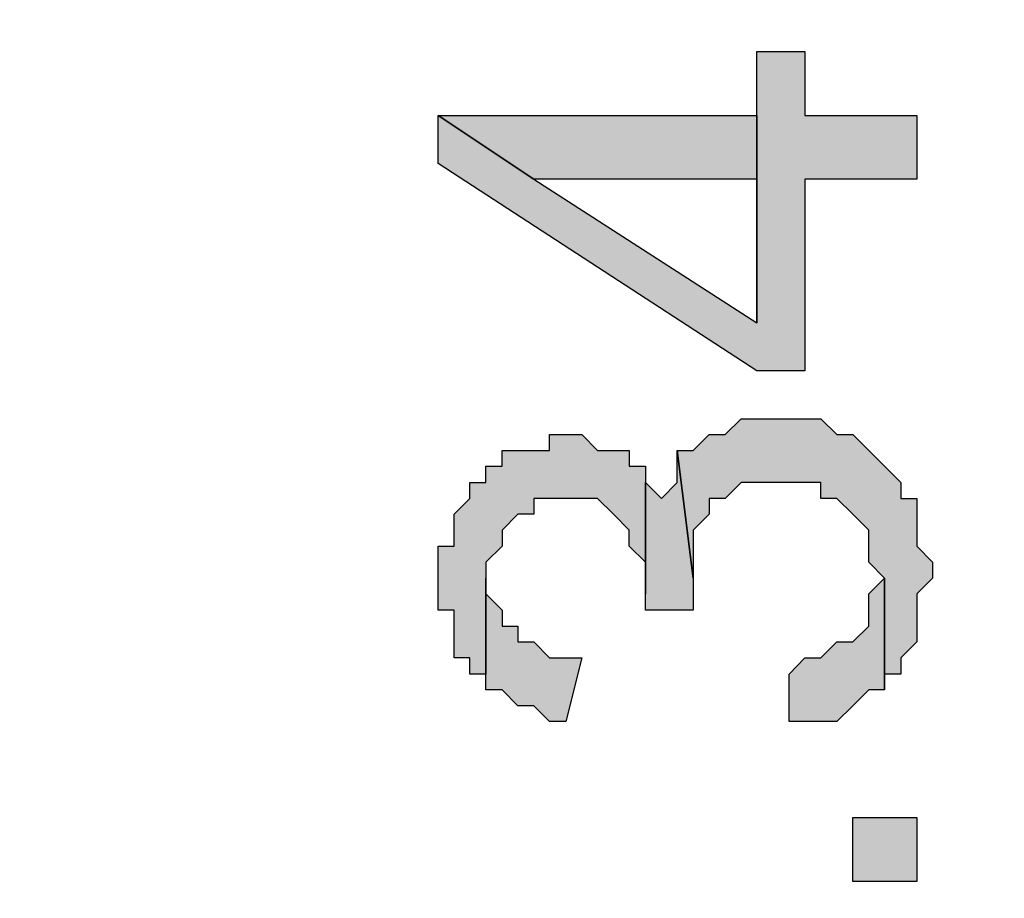
# Model space of a CAD drawing. Units: millimetres. Extents: x -415 to 412, y -586 to 590.
# Drawn here: x -259 to -256, y -421 to -419 of the extents above; entities that cross this region are included whole.
import ezdxf

# ---------------------------------------------------------------- set-up
doc = ezdxf.new("R2010")
doc.units = ezdxf.units.MM
doc.header["$MEASUREMENT"] = 0
doc.layers.add('Ebene 1', color=7, linetype='Continuous')

msp = doc.modelspace()

# ---------------------------------------------------------------- hatches: boundary and pattern name
at = {"layer": 'Ebene 1', "true_color": 0x0000ff}
h = msp.add_hatch(color=5, dxfattribs=at)
edge = h.paths.add_edge_path()
edge.add_spline(control_points=[(-257.8237, -419.3255), (-257.8237, -419.3255), (-257.8237, -419.4527), (-257.8237, -419.4527), (-257.8237, -419.4527), (-256.9776, -420.003), (-256.9776, -420.003), (-256.9776, -420.003), (-256.8504, -420.003), (-256.8504, -420.003), (-256.8504, -420.003), (-256.8504, -419.4948), (-256.8504, -419.4948), (-256.8504, -419.4948), (-256.5538, -419.4948), (-256.5538, -419.4948), (-256.5538, -419.4948), (-256.5538, -419.3255), (-256.5538, -419.3255), (-256.5538, -419.3255), (-256.8504, -419.3255), (-256.8504, -419.3255), (-256.8504, -419.3255), (-256.8504, -419.1561), (-256.8504, -419.1561), (-256.8504, -419.1561), (-256.9776, -419.1561), (-256.9776, -419.1561), (-256.9776, -419.1561), (-256.9776, -419.8757), (-256.9776, -419.8757), (-256.9776, -419.8757), (-257.57, -419.4948), (-257.57, -419.4948), (-257.57, -419.4948), (-257.8237, -419.3255), (-257.8237, -419.3255)], knot_values=[0, 0, 0, 0, 0.083333, 0.083333, 0.083333, 0.166667, 0.166667, 0.166667, 0.25, 0.25, 0.25, 0.333333, 0.333333, 0.333333, 0.416667, 0.416667, 0.416667, 0.5, 0.5, 0.5, 0.583333, 0.583333, 0.583333, 0.666667, 0.666667, 0.666667, 0.75, 0.75, 0.75, 0.833333, 0.833333, 0.833333, 0.916667, 0.916667, 0.916667, 1, 1, 1, 1], degree=3, periodic=1)
h = msp.add_hatch(color=5, dxfattribs=at)
edge = h.paths.add_edge_path()
edge.add_spline(control_points=[(-257.8237, -419.3255), (-257.8237, -419.3255), (-257.57, -419.4948), (-257.57, -419.4948), (-257.57, -419.4948), (-256.9776, -419.4948), (-256.9776, -419.4948), (-256.9776, -419.4948), (-256.9776, -419.8757), (-256.9776, -419.8757), (-256.9776, -419.8757), (-256.9776, -419.3255), (-256.9776, -419.3255), (-256.9776, -419.3255), (-257.8237, -419.3255), (-257.8237, -419.3255)], knot_values=[0, 0, 0, 0, 0.2, 0.2, 0.2, 0.4, 0.4, 0.4, 0.6, 0.6, 0.6, 0.8, 0.8, 0.8, 1, 1, 1, 1], degree=3, periodic=1)
h = msp.add_hatch(color=5, dxfattribs=at)
edge = h.paths.add_edge_path()
edge.add_spline(control_points=[(-257.1891, -420.2145), (-257.1891, -420.2145), (-257.147, -420.5532), (-257.147, -420.5532), (-257.147, -420.5532), (-257.147, -420.426), (-257.147, -420.426), (-257.147, -420.426), (-257.1041, -420.3838), (-257.1041, -420.3838), (-257.1041, -420.3838), (-257.1041, -420.3417), (-257.1041, -420.3417), (-257.1041, -420.3417), (-257.0619, -420.3417), (-257.0619, -420.3417), (-257.0619, -420.3417), (-257.0619, -420.3417), (-257.0619, -420.3417), (-257.0619, -420.3417), (-257.0198, -420.2996), (-257.0198, -420.2996), (-257.0198, -420.2996), (-256.9347, -420.2996), (-256.9347, -420.2996), (-256.9347, -420.2996), (-256.8083, -420.2996), (-256.8083, -420.2996), (-256.8083, -420.2996), (-256.8083, -420.3417), (-256.8083, -420.3417), (-256.8083, -420.3417), (-256.7653, -420.3417), (-256.7653, -420.3417), (-256.7653, -420.3417), (-256.7232, -420.3838), (-256.7232, -420.3838), (-256.7232, -420.3838), (-256.7232, -420.3838), (-256.7232, -420.3838), (-256.7232, -420.3838), (-256.681, -420.426), (-256.681, -420.426), (-256.681, -420.426), (-256.681, -420.5111), (-256.681, -420.5111), (-256.681, -420.5111), (-256.6389, -420.5532), (-256.6389, -420.5532), (-256.6389, -420.5532), (-256.6389, -420.8498), (-256.6389, -420.8498), (-256.6389, -420.8498), (-256.6389, -420.8077), (-256.6389, -420.8077), (-256.6389, -420.8077), (-256.5959, -420.8077), (-256.5959, -420.8077), (-256.5959, -420.8077), (-256.5959, -420.7647), (-256.5959, -420.7647), (-256.5959, -420.7647), (-256.5538, -420.7226), (-256.5538, -420.7226), (-256.5538, -420.7226), (-256.5538, -420.5954), (-256.5538, -420.5954), (-256.5538, -420.5954), (-256.5117, -420.5532), (-256.5117, -420.5532), (-256.5117, -420.5532), (-256.5117, -420.5111), (-256.5117, -420.5111), (-256.5117, -420.5111), (-256.5538, -420.4689), (-256.5538, -420.4689), (-256.5538, -420.4689), (-256.5538, -420.3417), (-256.5538, -420.3417), (-256.5538, -420.3417), (-256.5959, -420.3417), (-256.5959, -420.3417), (-256.5959, -420.3417), (-256.5959, -420.2996), (-256.5959, -420.2996), (-256.5959, -420.2996), (-256.6389, -420.2566), (-256.6389, -420.2566), (-256.6389, -420.2566), (-256.6389, -420.2566), (-256.6389, -420.2566), (-256.6389, -420.2566), (-256.681, -420.2145), (-256.681, -420.2145), (-256.681, -420.2145), (-256.681, -420.2145), (-256.681, -420.2145), (-256.681, -420.2145), (-256.7232, -420.1723), (-256.7232, -420.1723), (-256.7232, -420.1723), (-256.7653, -420.1723), (-256.7653, -420.1723), (-256.7653, -420.1723), (-256.8083, -420.1302), (-256.8083, -420.1302), (-256.8083, -420.1302), (-256.9347, -420.1302), (-256.9347, -420.1302), (-256.9347, -420.1302), (-257.0198, -420.1302), (-257.0198, -420.1302), (-257.0198, -420.1302), (-257.0198, -420.1302), (-257.0198, -420.1302), (-257.0198, -420.1302), (-257.0619, -420.1723), (-257.0619, -420.1723), (-257.0619, -420.1723), (-257.1041, -420.1723), (-257.1041, -420.1723), (-257.1041, -420.1723), (-257.1041, -420.1723), (-257.1041, -420.1723), (-257.1041, -420.1723), (-257.147, -420.2145), (-257.147, -420.2145), (-257.147, -420.2145), (-257.1891, -420.2145), (-257.1891, -420.2145)], knot_values=[0, 0, 0, 0, 0.023256, 0.023256, 0.023256, 0.046512, 0.046512, 0.046512, 0.069767, 0.069767, 0.069767, 0.093023, 0.093023, 0.093023, 0.116279, 0.116279, 0.116279, 0.139535, 0.139535, 0.139535, 0.162791, 0.162791, 0.162791, 0.186047, 0.186047, 0.186047, 0.209302, 0.209302, 0.209302, 0.232558, 0.232558, 0.232558, 0.255814, 0.255814, 0.255814, 0.27907, 0.27907, 0.27907, 0.302326, 0.302326, 0.302326, 0.325581, 0.325581, 0.325581, 0.348837, 0.348837, 0.348837, 0.372093, 0.372093, 0.372093, 0.395349, 0.395349, 0.395349, 0.418605, 0.418605, 0.418605, 0.44186, 0.44186, 0.44186, 0.465116, 0.465116, 0.465116, 0.488372, 0.488372, 0.488372, 0.511628, 0.511628, 0.511628, 0.534884, 0.534884, 0.534884, 0.55814, 0.55814, 0.55814, 0.581395, 0.581395, 0.581395, 0.604651, 0.604651, 0.604651, 0.627907, 0.627907, 0.627907, 0.651163, 0.651163, 0.651163, 0.674419, 0.674419, 0.674419, 0.697674, 0.697674, 0.697674, 0.72093, 0.72093, 0.72093, 0.744186, 0.744186, 0.744186, 0.767442, 0.767442, 0.767442, 0.790698, 0.790698, 0.790698, 0.813953, 0.813953, 0.813953, 0.837209, 0.837209, 0.837209, 0.860465, 0.860465, 0.860465, 0.883721, 0.883721, 0.883721, 0.906977, 0.906977, 0.906977, 0.930233, 0.930233, 0.930233, 0.953488, 0.953488, 0.953488, 0.976744, 0.976744, 0.976744, 1, 1, 1, 1], degree=3, periodic=1)
h = msp.add_hatch(color=5, dxfattribs=at)
edge = h.paths.add_edge_path()
edge.add_spline(control_points=[(-257.8237, -420.5532), (-257.8237, -420.5532), (-257.8237, -420.6383), (-257.8237, -420.6383), (-257.8237, -420.6383), (-257.7815, -420.6383), (-257.7815, -420.6383), (-257.7815, -420.6383), (-257.7815, -420.7647), (-257.7815, -420.7647), (-257.7815, -420.7647), (-257.7394, -420.7647), (-257.7394, -420.7647), (-257.7394, -420.7647), (-257.7394, -420.8077), (-257.7394, -420.8077), (-257.7394, -420.8077), (-257.6973, -420.8077), (-257.6973, -420.8077), (-257.6973, -420.8077), (-257.6973, -420.5111), (-257.6973, -420.5111), (-257.6973, -420.5111), (-257.6543, -420.4689), (-257.6543, -420.4689), (-257.6543, -420.4689), (-257.6543, -420.426), (-257.6543, -420.426), (-257.6543, -420.426), (-257.6122, -420.3838), (-257.6122, -420.3838), (-257.6122, -420.3838), (-257.57, -420.3838), (-257.57, -420.3838), (-257.57, -420.3838), (-257.57, -420.3417), (-257.57, -420.3417), (-257.57, -420.3417), (-257.4849, -420.3417), (-257.4849, -420.3417), (-257.4849, -420.3417), (-257.4007, -420.3417), (-257.4007, -420.3417), (-257.4007, -420.3417), (-257.3585, -420.3838), (-257.3585, -420.3838), (-257.3585, -420.3838), (-257.3585, -420.3838), (-257.3585, -420.3838), (-257.3585, -420.3838), (-257.3164, -420.426), (-257.3164, -420.426), (-257.3164, -420.426), (-257.3164, -420.4689), (-257.3164, -420.4689), (-257.3164, -420.4689), (-257.2734, -420.5111), (-257.2734, -420.5111), (-257.2734, -420.5111), (-257.2734, -420.5954), (-257.2734, -420.5954), (-257.2734, -420.5954), (-257.2734, -420.2566), (-257.2734, -420.2566), (-257.2734, -420.2566), (-257.3164, -420.2566), (-257.3164, -420.2566), (-257.3164, -420.2566), (-257.3164, -420.2145), (-257.3164, -420.2145), (-257.3164, -420.2145), (-257.4007, -420.2145), (-257.4007, -420.2145), (-257.4007, -420.2145), (-257.4007, -420.2145), (-257.4007, -420.2145), (-257.4007, -420.2145), (-257.4428, -420.1723), (-257.4428, -420.1723), (-257.4428, -420.1723), (-257.5279, -420.1723), (-257.5279, -420.1723), (-257.5279, -420.1723), (-257.5279, -420.2145), (-257.5279, -420.2145), (-257.5279, -420.2145), (-257.6543, -420.2145), (-257.6543, -420.2145), (-257.6543, -420.2145), (-257.6543, -420.2566), (-257.6543, -420.2566), (-257.6543, -420.2566), (-257.6973, -420.2566), (-257.6973, -420.2566), (-257.6973, -420.2566), (-257.6973, -420.2996), (-257.6973, -420.2996), (-257.6973, -420.2996), (-257.7394, -420.2996), (-257.7394, -420.2996), (-257.7394, -420.2996), (-257.7394, -420.3417), (-257.7394, -420.3417), (-257.7394, -420.3417), (-257.7815, -420.3838), (-257.7815, -420.3838), (-257.7815, -420.3838), (-257.7815, -420.4689), (-257.7815, -420.4689), (-257.7815, -420.4689), (-257.8237, -420.4689), (-257.8237, -420.4689), (-257.8237, -420.4689), (-257.8237, -420.5111), (-257.8237, -420.5111), (-257.8237, -420.5111), (-257.8237, -420.5532), (-257.8237, -420.5532)], knot_values=[0, 0, 0, 0, 0.025641, 0.025641, 0.025641, 0.051282, 0.051282, 0.051282, 0.076923, 0.076923, 0.076923, 0.102564, 0.102564, 0.102564, 0.128205, 0.128205, 0.128205, 0.153846, 0.153846, 0.153846, 0.179487, 0.179487, 0.179487, 0.205128, 0.205128, 0.205128, 0.230769, 0.230769, 0.230769, 0.25641, 0.25641, 0.25641, 0.282051, 0.282051, 0.282051, 0.307692, 0.307692, 0.307692, 0.333333, 0.333333, 0.333333, 0.358974, 0.358974, 0.358974, 0.384615, 0.384615, 0.384615, 0.410256, 0.410256, 0.410256, 0.435897, 0.435897, 0.435897, 0.461538, 0.461538, 0.461538, 0.487179, 0.487179, 0.487179, 0.512821, 0.512821, 0.512821, 0.538462, 0.538462, 0.538462, 0.564103, 0.564103, 0.564103, 0.589744, 0.589744, 0.589744, 0.615385, 0.615385, 0.615385, 0.641026, 0.641026, 0.641026, 0.666667, 0.666667, 0.666667, 0.692308, 0.692308, 0.692308, 0.717949, 0.717949, 0.717949, 0.74359, 0.74359, 0.74359, 0.769231, 0.769231, 0.769231, 0.794872, 0.794872, 0.794872, 0.820513, 0.820513, 0.820513, 0.846154, 0.846154, 0.846154, 0.871795, 0.871795, 0.871795, 0.897436, 0.897436, 0.897436, 0.923077, 0.923077, 0.923077, 0.948718, 0.948718, 0.948718, 0.974359, 0.974359, 0.974359, 1, 1, 1, 1], degree=3, periodic=1)
h = msp.add_hatch(color=5, dxfattribs=at)
edge = h.paths.add_edge_path()
edge.add_spline(control_points=[(-257.2734, -420.6383), (-257.2734, -420.6383), (-257.147, -420.6383), (-257.147, -420.6383), (-257.147, -420.6383), (-257.147, -420.5532), (-257.147, -420.5532), (-257.147, -420.5532), (-257.1891, -420.2145), (-257.1891, -420.2145), (-257.1891, -420.2145), (-257.1891, -420.2996), (-257.1891, -420.2996), (-257.1891, -420.2996), (-257.2313, -420.3417), (-257.2313, -420.3417), (-257.2313, -420.3417), (-257.2313, -420.3417), (-257.2313, -420.3417), (-257.2313, -420.3417), (-257.2734, -420.2996), (-257.2734, -420.2996), (-257.2734, -420.2996), (-257.2734, -420.5954), (-257.2734, -420.5954), (-257.2734, -420.5954), (-257.2734, -420.6383), (-257.2734, -420.6383)], knot_values=[0, 0, 0, 0, 0.111111, 0.111111, 0.111111, 0.222222, 0.222222, 0.222222, 0.333333, 0.333333, 0.333333, 0.444444, 0.444444, 0.444444, 0.555556, 0.555556, 0.555556, 0.666667, 0.666667, 0.666667, 0.777778, 0.777778, 0.777778, 0.888889, 0.888889, 0.888889, 1, 1, 1, 1], degree=3, periodic=1)
h = msp.add_hatch(color=5, dxfattribs=at)
edge = h.paths.add_edge_path()
edge.add_spline(control_points=[(-257.6973, -420.8077), (-257.6973, -420.8077), (-257.6973, -420.8498), (-257.6973, -420.8498), (-257.6973, -420.8498), (-257.6543, -420.8498), (-257.6543, -420.8498), (-257.6543, -420.8498), (-257.6122, -420.892), (-257.6122, -420.892), (-257.6122, -420.892), (-257.57, -420.892), (-257.57, -420.892), (-257.57, -420.892), (-257.57, -420.892), (-257.57, -420.892), (-257.57, -420.892), (-257.5279, -420.9341), (-257.5279, -420.9341), (-257.5279, -420.9341), (-257.4849, -420.9341), (-257.4849, -420.9341), (-257.4849, -420.9341), (-257.4428, -420.7647), (-257.4428, -420.7647), (-257.4428, -420.7647), (-257.5279, -420.7647), (-257.5279, -420.7647), (-257.5279, -420.7647), (-257.5279, -420.7647), (-257.5279, -420.7647), (-257.5279, -420.7647), (-257.57, -420.7226), (-257.57, -420.7226), (-257.57, -420.7226), (-257.6122, -420.7226), (-257.6122, -420.7226), (-257.6122, -420.7226), (-257.6122, -420.6804), (-257.6122, -420.6804), (-257.6122, -420.6804), (-257.6543, -420.6804), (-257.6543, -420.6804), (-257.6543, -420.6804), (-257.6543, -420.6383), (-257.6543, -420.6383), (-257.6543, -420.6383), (-257.6973, -420.5954), (-257.6973, -420.5954), (-257.6973, -420.5954), (-257.6973, -420.5532), (-257.6973, -420.5532), (-257.6973, -420.5532), (-257.6973, -420.8077), (-257.6973, -420.8077)], knot_values=[0, 0, 0, 0, 0.055556, 0.055556, 0.055556, 0.111111, 0.111111, 0.111111, 0.166667, 0.166667, 0.166667, 0.222222, 0.222222, 0.222222, 0.277778, 0.277778, 0.277778, 0.333333, 0.333333, 0.333333, 0.388889, 0.388889, 0.388889, 0.444444, 0.444444, 0.444444, 0.5, 0.5, 0.5, 0.555556, 0.555556, 0.555556, 0.611111, 0.611111, 0.611111, 0.666667, 0.666667, 0.666667, 0.722222, 0.722222, 0.722222, 0.777778, 0.777778, 0.777778, 0.833333, 0.833333, 0.833333, 0.888889, 0.888889, 0.888889, 0.944444, 0.944444, 0.944444, 1, 1, 1, 1], degree=3, periodic=1)
h = msp.add_hatch(color=5, dxfattribs=at)
edge = h.paths.add_edge_path()
edge.add_spline(control_points=[(-256.8925, -420.8077), (-256.8925, -420.8077), (-256.8925, -420.9341), (-256.8925, -420.9341), (-256.8925, -420.9341), (-256.8504, -420.9341), (-256.8504, -420.9341), (-256.8504, -420.9341), (-256.7653, -420.9341), (-256.7653, -420.9341), (-256.7653, -420.9341), (-256.7232, -420.892), (-256.7232, -420.892), (-256.7232, -420.892), (-256.7232, -420.892), (-256.7232, -420.892), (-256.7232, -420.892), (-256.681, -420.8498), (-256.681, -420.8498), (-256.681, -420.8498), (-256.6389, -420.8498), (-256.6389, -420.8498), (-256.6389, -420.8498), (-256.6389, -420.5532), (-256.6389, -420.5532), (-256.6389, -420.5532), (-256.681, -420.5954), (-256.681, -420.5954), (-256.681, -420.5954), (-256.681, -420.6804), (-256.681, -420.6804), (-256.681, -420.6804), (-256.7232, -420.7226), (-256.7232, -420.7226), (-256.7232, -420.7226), (-256.7653, -420.7226), (-256.7653, -420.7226), (-256.7653, -420.7226), (-256.8083, -420.7647), (-256.8083, -420.7647), (-256.8083, -420.7647), (-256.8504, -420.7647), (-256.8504, -420.7647), (-256.8504, -420.7647), (-256.8925, -420.8077), (-256.8925, -420.8077)], knot_values=[0, 0, 0, 0, 0.066667, 0.066667, 0.066667, 0.133333, 0.133333, 0.133333, 0.2, 0.2, 0.2, 0.266667, 0.266667, 0.266667, 0.333333, 0.333333, 0.333333, 0.4, 0.4, 0.4, 0.466667, 0.466667, 0.466667, 0.533333, 0.533333, 0.533333, 0.6, 0.6, 0.6, 0.666667, 0.666667, 0.666667, 0.733333, 0.733333, 0.733333, 0.8, 0.8, 0.8, 0.866667, 0.866667, 0.866667, 0.933333, 0.933333, 0.933333, 1, 1, 1, 1], degree=3, periodic=1)
h = msp.add_hatch(color=5, dxfattribs=at)
edge = h.paths.add_edge_path()
edge.add_spline(control_points=[(-256.7232, -421.3579), (-256.7232, -421.3579), (-256.5538, -421.3579), (-256.5538, -421.3579), (-256.5538, -421.3579), (-256.5538, -421.1886), (-256.5538, -421.1886), (-256.5538, -421.1886), (-256.7232, -421.1886), (-256.7232, -421.1886), (-256.7232, -421.1886), (-256.7232, -421.3579), (-256.7232, -421.3579)], knot_values=[0, 0, 0, 0, 0.25, 0.25, 0.25, 0.5, 0.5, 0.5, 0.75, 0.75, 0.75, 1, 1, 1, 1], degree=3, periodic=1)

# ---------------------------------------------------------------- linework, layer by layer
at = {"layer": 'Ebene 1', "lineweight": 5}
msp.add_open_spline([(-415.4734, -586.0768), (-415.4734, -586.0768), (412.1416, -586.0768), (412.1416, -586.0768), (412.1416, -586.0768), (412.1416, 589.651), (412.1416, 589.651), (412.1416, 589.651), (-415.4734, 589.651), (-415.4734, 589.651), (-415.4734, 589.651), (-415.4734, -586.0768), (-415.4734, -586.0768)], degree=3, knots=[0, 0, 0, 0, 0.25, 0.25, 0.25, 0.5, 0.5, 0.5, 0.75, 0.75, 0.75, 1, 1, 1, 1], dxfattribs=at)
at = {"layer": 'Ebene 1', "color": 5}
for points, knots in [([(-257.8237, -419.3255), (-257.8237, -419.3255), (-257.8237, -419.4527), (-257.8237, -419.4527), (-257.8237, -419.4527), (-256.9776, -420.003), (-256.9776, -420.003), (-256.9776, -420.003), (-256.8504, -420.003), (-256.8504, -420.003), (-256.8504, -420.003), (-256.8504, -419.4948), (-256.8504, -419.4948), (-256.8504, -419.4948), (-256.5538, -419.4948), (-256.5538, -419.4948), (-256.5538, -419.4948), (-256.5538, -419.3255), (-256.5538, -419.3255), (-256.5538, -419.3255), (-256.8504, -419.3255), (-256.8504, -419.3255), (-256.8504, -419.3255), (-256.8504, -419.1561), (-256.8504, -419.1561), (-256.8504, -419.1561), (-256.9776, -419.1561), (-256.9776, -419.1561), (-256.9776, -419.1561), (-256.9776, -419.8757), (-256.9776, -419.8757), (-256.9776, -419.8757), (-257.57, -419.4948), (-257.57, -419.4948), (-257.57, -419.4948), (-257.8237, -419.3255), (-257.8237, -419.3255)], [0, 0, 0, 0, 0.083333, 0.083333, 0.083333, 0.166667, 0.166667, 0.166667, 0.25, 0.25, 0.25, 0.333333, 0.333333, 0.333333, 0.416667, 0.416667, 0.416667, 0.5, 0.5, 0.5, 0.583333, 0.583333, 0.583333, 0.666667, 0.666667, 0.666667, 0.75, 0.75, 0.75, 0.833333, 0.833333, 0.833333, 0.916667, 0.916667, 0.916667, 1, 1, 1, 1]), ([(-257.8237, -419.3255), (-257.8237, -419.3255), (-257.57, -419.4948), (-257.57, -419.4948), (-257.57, -419.4948), (-256.9776, -419.4948), (-256.9776, -419.4948), (-256.9776, -419.4948), (-256.9776, -419.8757), (-256.9776, -419.8757), (-256.9776, -419.8757), (-256.9776, -419.3255), (-256.9776, -419.3255), (-256.9776, -419.3255), (-257.8237, -419.3255), (-257.8237, -419.3255)], [0, 0, 0, 0, 0.2, 0.2, 0.2, 0.4, 0.4, 0.4, 0.6, 0.6, 0.6, 0.8, 0.8, 0.8, 1, 1, 1, 1]), ([(-257.1891, -420.2145), (-257.1891, -420.2145), (-257.147, -420.5532), (-257.147, -420.5532), (-257.147, -420.5532), (-257.147, -420.426), (-257.147, -420.426), (-257.147, -420.426), (-257.1041, -420.3838), (-257.1041, -420.3838), (-257.1041, -420.3838), (-257.1041, -420.3417), (-257.1041, -420.3417), (-257.1041, -420.3417), (-257.0619, -420.3417), (-257.0619, -420.3417), (-257.0619, -420.3417), (-257.0619, -420.3417), (-257.0619, -420.3417), (-257.0619, -420.3417), (-257.0198, -420.2996), (-257.0198, -420.2996), (-257.0198, -420.2996), (-256.9347, -420.2996), (-256.9347, -420.2996), (-256.9347, -420.2996), (-256.8083, -420.2996), (-256.8083, -420.2996), (-256.8083, -420.2996), (-256.8083, -420.3417), (-256.8083, -420.3417), (-256.8083, -420.3417), (-256.7653, -420.3417), (-256.7653, -420.3417), (-256.7653, -420.3417), (-256.7232, -420.3838), (-256.7232, -420.3838), (-256.7232, -420.3838), (-256.7232, -420.3838), (-256.7232, -420.3838), (-256.7232, -420.3838), (-256.681, -420.426), (-256.681, -420.426), (-256.681, -420.426), (-256.681, -420.5111), (-256.681, -420.5111), (-256.681, -420.5111), (-256.6389, -420.5532), (-256.6389, -420.5532), (-256.6389, -420.5532), (-256.6389, -420.8498), (-256.6389, -420.8498), (-256.6389, -420.8498), (-256.6389, -420.8077), (-256.6389, -420.8077), (-256.6389, -420.8077), (-256.5959, -420.8077), (-256.5959, -420.8077), (-256.5959, -420.8077), (-256.5959, -420.7647), (-256.5959, -420.7647), (-256.5959, -420.7647), (-256.5538, -420.7226), (-256.5538, -420.7226), (-256.5538, -420.7226), (-256.5538, -420.5954), (-256.5538, -420.5954), (-256.5538, -420.5954), (-256.5117, -420.5532), (-256.5117, -420.5532), (-256.5117, -420.5532), (-256.5117, -420.5111), (-256.5117, -420.5111), (-256.5117, -420.5111), (-256.5538, -420.4689), (-256.5538, -420.4689), (-256.5538, -420.4689), (-256.5538, -420.3417), (-256.5538, -420.3417), (-256.5538, -420.3417), (-256.5959, -420.3417), (-256.5959, -420.3417), (-256.5959, -420.3417), (-256.5959, -420.2996), (-256.5959, -420.2996), (-256.5959, -420.2996), (-256.6389, -420.2566), (-256.6389, -420.2566), (-256.6389, -420.2566), (-256.6389, -420.2566), (-256.6389, -420.2566), (-256.6389, -420.2566), (-256.681, -420.2145), (-256.681, -420.2145), (-256.681, -420.2145), (-256.681, -420.2145), (-256.681, -420.2145), (-256.681, -420.2145), (-256.7232, -420.1723), (-256.7232, -420.1723), (-256.7232, -420.1723), (-256.7653, -420.1723), (-256.7653, -420.1723), (-256.7653, -420.1723), (-256.8083, -420.1302), (-256.8083, -420.1302), (-256.8083, -420.1302), (-256.9347, -420.1302), (-256.9347, -420.1302), (-256.9347, -420.1302), (-257.0198, -420.1302), (-257.0198, -420.1302), (-257.0198, -420.1302), (-257.0198, -420.1302), (-257.0198, -420.1302), (-257.0198, -420.1302), (-257.0619, -420.1723), (-257.0619, -420.1723), (-257.0619, -420.1723), (-257.1041, -420.1723), (-257.1041, -420.1723), (-257.1041, -420.1723), (-257.1041, -420.1723), (-257.1041, -420.1723), (-257.1041, -420.1723), (-257.147, -420.2145), (-257.147, -420.2145), (-257.147, -420.2145), (-257.1891, -420.2145), (-257.1891, -420.2145)], [0, 0, 0, 0, 0.023256, 0.023256, 0.023256, 0.046512, 0.046512, 0.046512, 0.069767, 0.069767, 0.069767, 0.093023, 0.093023, 0.093023, 0.116279, 0.116279, 0.116279, 0.139535, 0.139535, 0.139535, 0.162791, 0.162791, 0.162791, 0.186047, 0.186047, 0.186047, 0.209302, 0.209302, 0.209302, 0.232558, 0.232558, 0.232558, 0.255814, 0.255814, 0.255814, 0.27907, 0.27907, 0.27907, 0.302326, 0.302326, 0.302326, 0.325581, 0.325581, 0.325581, 0.348837, 0.348837, 0.348837, 0.372093, 0.372093, 0.372093, 0.395349, 0.395349, 0.395349, 0.418605, 0.418605, 0.418605, 0.44186, 0.44186, 0.44186, 0.465116, 0.465116, 0.465116, 0.488372, 0.488372, 0.488372, 0.511628, 0.511628, 0.511628, 0.534884, 0.534884, 0.534884, 0.55814, 0.55814, 0.55814, 0.581395, 0.581395, 0.581395, 0.604651, 0.604651, 0.604651, 0.627907, 0.627907, 0.627907, 0.651163, 0.651163, 0.651163, 0.674419, 0.674419, 0.674419, 0.697674, 0.697674, 0.697674, 0.72093, 0.72093, 0.72093, 0.744186, 0.744186, 0.744186, 0.767442, 0.767442, 0.767442, 0.790698, 0.790698, 0.790698, 0.813953, 0.813953, 0.813953, 0.837209, 0.837209, 0.837209, 0.860465, 0.860465, 0.860465, 0.883721, 0.883721, 0.883721, 0.906977, 0.906977, 0.906977, 0.930233, 0.930233, 0.930233, 0.953488, 0.953488, 0.953488, 0.976744, 0.976744, 0.976744, 1, 1, 1, 1]), ([(-257.8237, -420.5532), (-257.8237, -420.5532), (-257.8237, -420.6383), (-257.8237, -420.6383), (-257.8237, -420.6383), (-257.7815, -420.6383), (-257.7815, -420.6383), (-257.7815, -420.6383), (-257.7815, -420.7647), (-257.7815, -420.7647), (-257.7815, -420.7647), (-257.7394, -420.7647), (-257.7394, -420.7647), (-257.7394, -420.7647), (-257.7394, -420.8077), (-257.7394, -420.8077), (-257.7394, -420.8077), (-257.6973, -420.8077), (-257.6973, -420.8077), (-257.6973, -420.8077), (-257.6973, -420.5111), (-257.6973, -420.5111), (-257.6973, -420.5111), (-257.6543, -420.4689), (-257.6543, -420.4689), (-257.6543, -420.4689), (-257.6543, -420.426), (-257.6543, -420.426), (-257.6543, -420.426), (-257.6122, -420.3838), (-257.6122, -420.3838), (-257.6122, -420.3838), (-257.57, -420.3838), (-257.57, -420.3838), (-257.57, -420.3838), (-257.57, -420.3417), (-257.57, -420.3417), (-257.57, -420.3417), (-257.4849, -420.3417), (-257.4849, -420.3417), (-257.4849, -420.3417), (-257.4007, -420.3417), (-257.4007, -420.3417), (-257.4007, -420.3417), (-257.3585, -420.3838), (-257.3585, -420.3838), (-257.3585, -420.3838), (-257.3585, -420.3838), (-257.3585, -420.3838), (-257.3585, -420.3838), (-257.3164, -420.426), (-257.3164, -420.426), (-257.3164, -420.426), (-257.3164, -420.4689), (-257.3164, -420.4689), (-257.3164, -420.4689), (-257.2734, -420.5111), (-257.2734, -420.5111), (-257.2734, -420.5111), (-257.2734, -420.5954), (-257.2734, -420.5954), (-257.2734, -420.5954), (-257.2734, -420.2566), (-257.2734, -420.2566), (-257.2734, -420.2566), (-257.3164, -420.2566), (-257.3164, -420.2566), (-257.3164, -420.2566), (-257.3164, -420.2145), (-257.3164, -420.2145), (-257.3164, -420.2145), (-257.4007, -420.2145), (-257.4007, -420.2145), (-257.4007, -420.2145), (-257.4007, -420.2145), (-257.4007, -420.2145), (-257.4007, -420.2145), (-257.4428, -420.1723), (-257.4428, -420.1723), (-257.4428, -420.1723), (-257.5279, -420.1723), (-257.5279, -420.1723), (-257.5279, -420.1723), (-257.5279, -420.2145), (-257.5279, -420.2145), (-257.5279, -420.2145), (-257.6543, -420.2145), (-257.6543, -420.2145), (-257.6543, -420.2145), (-257.6543, -420.2566), (-257.6543, -420.2566), (-257.6543, -420.2566), (-257.6973, -420.2566), (-257.6973, -420.2566), (-257.6973, -420.2566), (-257.6973, -420.2996), (-257.6973, -420.2996), (-257.6973, -420.2996), (-257.7394, -420.2996), (-257.7394, -420.2996), (-257.7394, -420.2996), (-257.7394, -420.3417), (-257.7394, -420.3417), (-257.7394, -420.3417), (-257.7815, -420.3838), (-257.7815, -420.3838), (-257.7815, -420.3838), (-257.7815, -420.4689), (-257.7815, -420.4689), (-257.7815, -420.4689), (-257.8237, -420.4689), (-257.8237, -420.4689), (-257.8237, -420.4689), (-257.8237, -420.5111), (-257.8237, -420.5111), (-257.8237, -420.5111), (-257.8237, -420.5532), (-257.8237, -420.5532)], [0, 0, 0, 0, 0.025641, 0.025641, 0.025641, 0.051282, 0.051282, 0.051282, 0.076923, 0.076923, 0.076923, 0.102564, 0.102564, 0.102564, 0.128205, 0.128205, 0.128205, 0.153846, 0.153846, 0.153846, 0.179487, 0.179487, 0.179487, 0.205128, 0.205128, 0.205128, 0.230769, 0.230769, 0.230769, 0.25641, 0.25641, 0.25641, 0.282051, 0.282051, 0.282051, 0.307692, 0.307692, 0.307692, 0.333333, 0.333333, 0.333333, 0.358974, 0.358974, 0.358974, 0.384615, 0.384615, 0.384615, 0.410256, 0.410256, 0.410256, 0.435897, 0.435897, 0.435897, 0.461538, 0.461538, 0.461538, 0.487179, 0.487179, 0.487179, 0.512821, 0.512821, 0.512821, 0.538462, 0.538462, 0.538462, 0.564103, 0.564103, 0.564103, 0.589744, 0.589744, 0.589744, 0.615385, 0.615385, 0.615385, 0.641026, 0.641026, 0.641026, 0.666667, 0.666667, 0.666667, 0.692308, 0.692308, 0.692308, 0.717949, 0.717949, 0.717949, 0.74359, 0.74359, 0.74359, 0.769231, 0.769231, 0.769231, 0.794872, 0.794872, 0.794872, 0.820513, 0.820513, 0.820513, 0.846154, 0.846154, 0.846154, 0.871795, 0.871795, 0.871795, 0.897436, 0.897436, 0.897436, 0.923077, 0.923077, 0.923077, 0.948718, 0.948718, 0.948718, 0.974359, 0.974359, 0.974359, 1, 1, 1, 1]), ([(-257.2734, -420.6383), (-257.2734, -420.6383), (-257.147, -420.6383), (-257.147, -420.6383), (-257.147, -420.6383), (-257.147, -420.5532), (-257.147, -420.5532), (-257.147, -420.5532), (-257.1891, -420.2145), (-257.1891, -420.2145), (-257.1891, -420.2145), (-257.1891, -420.2996), (-257.1891, -420.2996), (-257.1891, -420.2996), (-257.2313, -420.3417), (-257.2313, -420.3417), (-257.2313, -420.3417), (-257.2313, -420.3417), (-257.2313, -420.3417), (-257.2313, -420.3417), (-257.2734, -420.2996), (-257.2734, -420.2996), (-257.2734, -420.2996), (-257.2734, -420.5954), (-257.2734, -420.5954), (-257.2734, -420.5954), (-257.2734, -420.6383), (-257.2734, -420.6383)], [0, 0, 0, 0, 0.111111, 0.111111, 0.111111, 0.222222, 0.222222, 0.222222, 0.333333, 0.333333, 0.333333, 0.444444, 0.444444, 0.444444, 0.555556, 0.555556, 0.555556, 0.666667, 0.666667, 0.666667, 0.777778, 0.777778, 0.777778, 0.888889, 0.888889, 0.888889, 1, 1, 1, 1]), ([(-257.6973, -420.8077), (-257.6973, -420.8077), (-257.6973, -420.8498), (-257.6973, -420.8498), (-257.6973, -420.8498), (-257.6543, -420.8498), (-257.6543, -420.8498), (-257.6543, -420.8498), (-257.6122, -420.892), (-257.6122, -420.892), (-257.6122, -420.892), (-257.57, -420.892), (-257.57, -420.892), (-257.57, -420.892), (-257.57, -420.892), (-257.57, -420.892), (-257.57, -420.892), (-257.5279, -420.9341), (-257.5279, -420.9341), (-257.5279, -420.9341), (-257.4849, -420.9341), (-257.4849, -420.9341), (-257.4849, -420.9341), (-257.4428, -420.7647), (-257.4428, -420.7647), (-257.4428, -420.7647), (-257.5279, -420.7647), (-257.5279, -420.7647), (-257.5279, -420.7647), (-257.5279, -420.7647), (-257.5279, -420.7647), (-257.5279, -420.7647), (-257.57, -420.7226), (-257.57, -420.7226), (-257.57, -420.7226), (-257.6122, -420.7226), (-257.6122, -420.7226), (-257.6122, -420.7226), (-257.6122, -420.6804), (-257.6122, -420.6804), (-257.6122, -420.6804), (-257.6543, -420.6804), (-257.6543, -420.6804), (-257.6543, -420.6804), (-257.6543, -420.6383), (-257.6543, -420.6383), (-257.6543, -420.6383), (-257.6973, -420.5954), (-257.6973, -420.5954), (-257.6973, -420.5954), (-257.6973, -420.5532), (-257.6973, -420.5532), (-257.6973, -420.5532), (-257.6973, -420.8077), (-257.6973, -420.8077)], [0, 0, 0, 0, 0.055556, 0.055556, 0.055556, 0.111111, 0.111111, 0.111111, 0.166667, 0.166667, 0.166667, 0.222222, 0.222222, 0.222222, 0.277778, 0.277778, 0.277778, 0.333333, 0.333333, 0.333333, 0.388889, 0.388889, 0.388889, 0.444444, 0.444444, 0.444444, 0.5, 0.5, 0.5, 0.555556, 0.555556, 0.555556, 0.611111, 0.611111, 0.611111, 0.666667, 0.666667, 0.666667, 0.722222, 0.722222, 0.722222, 0.777778, 0.777778, 0.777778, 0.833333, 0.833333, 0.833333, 0.888889, 0.888889, 0.888889, 0.944444, 0.944444, 0.944444, 1, 1, 1, 1]), ([(-256.8925, -420.8077), (-256.8925, -420.8077), (-256.8925, -420.9341), (-256.8925, -420.9341), (-256.8925, -420.9341), (-256.8504, -420.9341), (-256.8504, -420.9341), (-256.8504, -420.9341), (-256.7653, -420.9341), (-256.7653, -420.9341), (-256.7653, -420.9341), (-256.7232, -420.892), (-256.7232, -420.892), (-256.7232, -420.892), (-256.7232, -420.892), (-256.7232, -420.892), (-256.7232, -420.892), (-256.681, -420.8498), (-256.681, -420.8498), (-256.681, -420.8498), (-256.6389, -420.8498), (-256.6389, -420.8498), (-256.6389, -420.8498), (-256.6389, -420.5532), (-256.6389, -420.5532), (-256.6389, -420.5532), (-256.681, -420.5954), (-256.681, -420.5954), (-256.681, -420.5954), (-256.681, -420.6804), (-256.681, -420.6804), (-256.681, -420.6804), (-256.7232, -420.7226), (-256.7232, -420.7226), (-256.7232, -420.7226), (-256.7653, -420.7226), (-256.7653, -420.7226), (-256.7653, -420.7226), (-256.8083, -420.7647), (-256.8083, -420.7647), (-256.8083, -420.7647), (-256.8504, -420.7647), (-256.8504, -420.7647), (-256.8504, -420.7647), (-256.8925, -420.8077), (-256.8925, -420.8077)], [0, 0, 0, 0, 0.066667, 0.066667, 0.066667, 0.133333, 0.133333, 0.133333, 0.2, 0.2, 0.2, 0.266667, 0.266667, 0.266667, 0.333333, 0.333333, 0.333333, 0.4, 0.4, 0.4, 0.466667, 0.466667, 0.466667, 0.533333, 0.533333, 0.533333, 0.6, 0.6, 0.6, 0.666667, 0.666667, 0.666667, 0.733333, 0.733333, 0.733333, 0.8, 0.8, 0.8, 0.866667, 0.866667, 0.866667, 0.933333, 0.933333, 0.933333, 1, 1, 1, 1]), ([(-256.7232, -421.3579), (-256.7232, -421.3579), (-256.5538, -421.3579), (-256.5538, -421.3579), (-256.5538, -421.3579), (-256.5538, -421.1886), (-256.5538, -421.1886), (-256.5538, -421.1886), (-256.7232, -421.1886), (-256.7232, -421.1886), (-256.7232, -421.1886), (-256.7232, -421.3579), (-256.7232, -421.3579)], [0, 0, 0, 0, 0.25, 0.25, 0.25, 0.5, 0.5, 0.5, 0.75, 0.75, 0.75, 1, 1, 1, 1])]:
    msp.add_open_spline(points, degree=3, knots=knots, dxfattribs=at)

doc.saveas('drawing.dxf')
